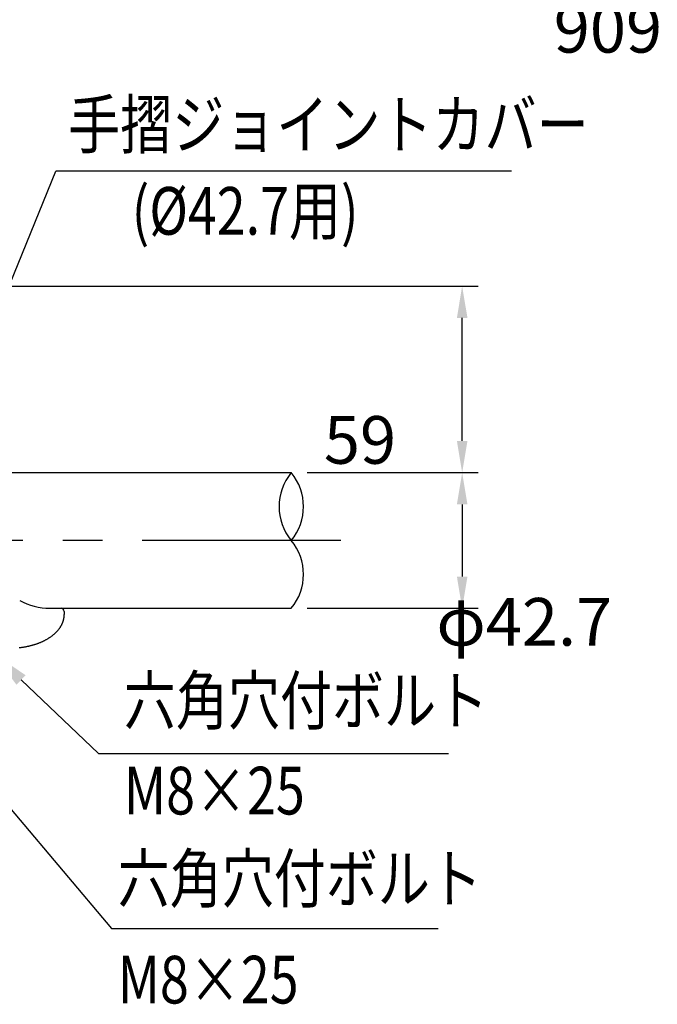
# Model space of a CAD drawing. Extents: x 31 to 7400, y 109 to 5340.
# Drawn here: x 1312 to 2115, y 492 to 1732 of the extents above; entities that cross this region are included whole.
import ezdxf

# ---------------------------------------------------------------- set-up
doc = ezdxf.new("R2010")
doc.units = 0
doc.header["$LTSCALE"] = 200
doc.header["$PDMODE"] = 33
doc.header["$PDSIZE"] = 5
doc.linetypes.add('CENTER', pattern=[2, 1.25, -0.25, 0.25, -0.25])
doc.layers.get('0').update_dxf_attribs({"linetype": 'CONTINUOUS'})
doc.layers.get('DEFPOINTS').update_dxf_attribs({"linetype": 'CONTINUOUS'})
for name, color, linetype in [('CENTER', 3, 'CENTER'), ('KEN', 1, 'CONTINUOUS'), ('MOJI', 6, 'CONTINUOUS'), ('SJC', 1, 'CONTINUOUS'), ('SJC2', 7, 'CONTINUOUS'), ('SUNPOU', 4, 'CONTINUOUS')]:
    doc.layers.add(name, color=color, linetype=linetype)
doc.styles.add('EXT08', font='ROMANS.shx', dxfattribs={"width": 0.8, "bigfont": 'EXTFONT.shx'})
doc.dimstyles.get("Standard").update_dxf_attribs({"dimtxt": 0.18, "dimasz": 0.18, "dimexe": 0.18, "dimexo": 0.0625, "dimgap": 0.09, "dimtad": 0, "dimtih": 1, "dimtoh": 1, "dimzin": 0, "dimcen": 0.09, "dimazin": 3, "dimtfac": 1, "dimtofl": 0, "dimtmove": 0, "dimatfit": 3})

# ---------------------------------------------------------------- blocks, each defined once
blk = doc.blocks.new('*D66')
at = {"layer": 'DEFPOINTS', "color": 0}
for p in [(2158.3, 2705), (2880.5, 2705), (2628.5, 887.6)]:
    blk.add_point(p, dxfattribs=at)
at = {"layer": 'SUNPOU'}
for p, q in [((2860.5, 2705), (2138.3, 2705)), ((2158.3, 927.6), (2158.3, 2665)), ((2608.5, 887.6), (2138.3, 887.6))]:
    blk.add_line(p, q, dxfattribs=at)
for points in [[(2151.6, 2665), (2165, 2665), (2158.3, 2705)], [(2151.6, 927.6), (2165, 927.6), (2158.3, 887.6)]]:
    blk.add_solid(points, dxfattribs=at)
at = {"layer": 'SUNPOU', "style": 'EXT08'}
blk.add_text('909', height=60, dxfattribs=at).set_placement((1984.3, 1690.1))
blk = doc.blocks.new('*U113')
at = {"layer": 'MOJI'}
blk.add_lwpolyline([(1184, 876.3), (1427.8, 587.5)], dxfattribs=at)
blk.add_solid([(1177.6, 870.9), (1151.7, 914.5), (1190.4, 881.7)], dxfattribs=at)
blk = doc.blocks.new('*U114')
at = {"layer": 'MOJI'}
blk.add_lwpolyline([(1313.9, 900.3), (1411.4, 807.7)], dxfattribs=at)
blk.add_solid([(1308.2, 894.2), (1277.6, 934.7), (1319.6, 906.3)], dxfattribs=at)
blk = doc.blocks.new('*U115')
at = {"layer": 'MOJI'}
blk.add_lwpolyline([(1220.5, 1204.1), (1357.6, 1541)], dxfattribs=at)
blk.add_solid([(1228.2, 1200.9), (1201.6, 1157.8), (1212.7, 1207.2)], dxfattribs=at)
blk = doc.blocks.new('*D73')
at = {"layer": 'DEFPOINTS', "color": 0}
for p in [(1654, 1161.3), (1654, 990.5), (1869, 990.5)]:
    blk.add_point(p, dxfattribs=at)
at = {"layer": 'SUNPOU'}
for p, q in [((1674, 1161.3), (1889, 1161.3)), ((1869, 1121.3), (1869, 1030.5)), ((1674, 990.5), (1889, 990.5))]:
    blk.add_line(p, q, dxfattribs=at)
for points in [[(1862.4, 1121.3), (1875.7, 1121.3), (1869, 1161.3)], [(1862.4, 1030.5), (1875.7, 1030.5), (1869, 990.5)]]:
    blk.add_solid(points, dxfattribs=at)
at = {"layer": 'SUNPOU', "style": 'EXT08'}
blk.add_text('φ42.7', height=60, dxfattribs=at).set_placement((1836.6, 943.5))
blk = doc.blocks.new('*D93')
at = {"layer": 'DEFPOINTS', "color": 0}
for p in [(1148.2, 1396.1), (1869, 1396.1), (1654, 1161.3)]:
    blk.add_point(p, dxfattribs=at)
at = {"layer": 'SUNPOU'}
for p, q in [((1168.2, 1396.1), (1889, 1396.1)), ((1869, 1201.3), (1869, 1356.1)), ((1674, 1161.3), (1889, 1161.3))]:
    blk.add_line(p, q, dxfattribs=at)
for points in [[(1862.4, 1356.1), (1875.7, 1356.1), (1869, 1396.1)], [(1862.4, 1201.3), (1875.7, 1201.3), (1869, 1161.3)]]:
    blk.add_solid(points, dxfattribs=at)
at = {"layer": 'SUNPOU', "style": 'EXT08'}
blk.add_text('59', height=60, dxfattribs=at).set_placement((1695, 1172.5))

msp = doc.modelspace()

# ---------------------------------------------------------------- linework, layer by layer
at = {"layer": 'CENTER'}
msp.add_line((1716.261, 1075.896), (158.19, 1075.921), dxfattribs=at)
at = {"layer": 'KEN'}
msp.add_line((1350.254, 990.505), (1364.188, 990.505), dxfattribs=at)
at = {"layer": 'MOJI'}
for p, q in [((1931.191, 1541.048), (1357.596, 1541.048)), ((1411.373, 807.749), (1851.815, 807.749)), ((1427.761, 587.494), (1838.639, 587.494))]:
    msp.add_line(p, q, dxfattribs=at)
at = {"layer": 'SJC'}
for p, q in [((1224.187, 1161.304), (1654.003, 1161.297)), ((1364.356, 990.501), (1654.003, 990.497)), ((1368.188, 986.505), (1368.188, 982.505))]:
    msp.add_line(p, q, dxfattribs=at)
msp.add_polyline3d([(1311.49, 941.038, 0), (1312.31, 941.123, 0), (1313.12, 941.215, 0), (1313.94, 941.312, 0), (1314.75, 941.416, 0), (1315.56, 941.525, 0), (1316.36, 941.641, 0), (1317.16, 941.764, 0), (1317.97, 941.892, 0), (1318.76, 942.026, 0), (1319.56, 942.167, 0), (1320.35, 942.313, 0), (1321.14, 942.466, 0), (1321.93, 942.625, 0), (1322.71, 942.789, 0), (1323.49, 942.96, 0), (1324.27, 943.137, 0), (1325.04, 943.319, 0), (1325.81, 943.508, 0), (1326.58, 943.702, 0), (1327.34, 943.902, 0), (1328.1, 944.108, 0), (1328.86, 944.32, 0), (1329.61, 944.537, 0), (1330.35, 944.761, 0), (1331.09, 944.99, 0), (1331.83, 945.224, 0), (1332.56, 945.464, 0), (1333.29, 945.71, 0), (1334.01, 945.961, 0), (1334.73, 946.218, 0), (1335.44, 946.48, 0), (1336.15, 946.748, 0), (1336.85, 947.021, 0), (1337.54, 947.3, 0), (1338.23, 947.583, 0), (1338.92, 947.872, 0), (1339.6, 948.166, 0), (1340.27, 948.466, 0), (1340.94, 948.77, 0), (1341.6, 949.08, 0), (1342.25, 949.394, 0), (1342.9, 949.714, 0), (1343.55, 950.039, 0), (1344.18, 950.368, 0), (1344.81, 950.702, 0), (1345.43, 951.041, 0), (1346.05, 951.385, 0), (1346.66, 951.733, 0), (1347.26, 952.087, 0), (1347.86, 952.444, 0), (1348.45, 952.806, 0), (1349.03, 953.173, 0), (1349.6, 953.544, 0), (1350.17, 953.92, 0), (1350.73, 954.299, 0), (1351.28, 954.683, 0), (1351.82, 955.072, 0), (1352.36, 955.464, 0), (1352.89, 955.86, 0), (1353.41, 956.261, 0), (1353.92, 956.665, 0), (1354.43, 957.073, 0), (1354.92, 957.486, 0), (1355.41, 957.901, 0), (1355.89, 958.321, 0), (1356.37, 958.744, 0), (1356.83, 959.171, 0), (1357.28, 959.601, 0), (1357.73, 960.035, 0), (1358.17, 960.472, 0), (1358.6, 960.913, 0), (1359.02, 961.356, 0), (1359.43, 961.803, 0), (1359.83, 962.253, 0), (1360.23, 962.706, 0), (1360.61, 963.162, 0), (1360.99, 963.621, 0), (1361.36, 964.083, 0), (1361.72, 964.548, 0), (1362.07, 965.015, 0), (1362.41, 965.485, 0), (1362.74, 965.957, 0), (1363.06, 966.432, 0), (1363.37, 966.91, 0), (1363.67, 967.389, 0), (1363.96, 967.871, 0), (1364.25, 968.356, 0), (1364.52, 968.842, 0), (1364.79, 969.33, 0), (1365.04, 969.821, 0), (1365.29, 970.313, 0), (1365.52, 970.807, 0), (1365.75, 971.303, 0), (1365.96, 971.801, 0), (1366.17, 972.3, 0), (1366.36, 972.801, 0), (1366.55, 973.303, 0), (1366.73, 973.806, 0), (1366.89, 974.311, 0), (1367.05, 974.817, 0), (1367.2, 975.325, 0), (1367.33, 975.833, 0), (1367.46, 976.342, 0), (1367.57, 976.853, 0), (1367.68, 977.364, 0), (1367.78, 977.876, 0), (1367.86, 978.388, 0), (1367.94, 978.901, 0), (1368.01, 979.415, 0), (1368.06, 979.929, 0), (1368.11, 980.444, 0), (1368.14, 980.959, 0), (1368.17, 981.474, 0), (1368.18, 981.99, 0), (1368.19, 982.505, 0)], dxfattribs=at)
for centre, radius, start, end in [((1350.254, 1067.832), 77.327, 240.509818, 270), ((1364.188, 986.505), 4, 0, 90)]:
    msp.add_arc(centre, radius, start, end, dxfattribs=at)
at = {"layer": 'SJC2'}
for centre, start, end in [((1705.638, 1118.597), 140.41093, 219.58907), ((1602.367, 1118.597), 320.41093, 39.58907), ((1602.367, 1033.197), 320.41088, 39.58912)]:
    msp.add_arc(centre, 67.004, start, end, dxfattribs=at)

# ---------------------------------------------------------------- block references
for name in ['*U115', '*U114', '*U113']:
    msp.add_blockref(name, (0, 0))

# ---------------------------------------------------------------- texts
at = {"layer": 'MOJI', "style": 'EXT08', "width": 0.8}
for s, height, p in [('手摺ジョイントカバー', 60, (1373.26, 1569.6)), ('(%%c42.7用)', 60, (1453.114, 1460.886)), ('六角穴付ボルト', 59.9999, (1443.311, 844.36)), ('M8×25', 59.9999, (1443.311, 730.959)), ('六角穴付ボルト', 60, (1435.484, 620.251)), ('M8×25', 60, (1435.484, 492.986))]:
    msp.add_text(s, height=height, dxfattribs=at).set_placement(p)

# ---------------------------------------------------------------- dimensions: what is measured, and where the dimension line sits
at = {"layer": 'SUNPOU'}
for base, p1, p2, override, picture, middle in [((2158.303, 2704.979), (2628.544, 887.582), (2880.512, 2704.979), {"dimscale": 20, "dimtxt": 3, "dimasz": 2, "dimexe": 1, "dimexo": 1, "dimgap": 1.2, "dimlfac": 0.5, "dimrnd": 1, "dimzin": 8, "dimadec": 2, "dimtmove": 2}, '*D66', (2104.303, 1796.281)), ((1869.024, 1396.108), (1654.003, 1161.297), (1148.188, 1396.108), {"dimscale": 20, "dimtxt": 3, "dimasz": 2, "dimexe": 1, "dimexo": 1, "dimgap": 1.2, "dimlfac": 0.25, "dimrnd": 1, "dimzin": 8, "dimadec": 2, "dimtmove": 2}, '*D93', (1815.024, 1278.703))]:
    dim = msp.add_linear_dim(base=base, p1=p1, p2=p2, angle=90, dimstyle='Standard', override=override, dxfattribs=at)
    dim.commit()
    dim.dimension.update_dxf_attribs({"geometry": picture, "text_midpoint": middle})
dim = msp.add_linear_dim(base=(1869.024, 990.497), p1=(1654.003, 1161.297), p2=(1654.003, 990.497), angle=90, text='φ42.7', dimstyle='Standard', override={"dimscale": 20, "dimtxt": 3, "dimasz": 2, "dimexe": 1, "dimexo": 1, "dimgap": 1.2, "dimzin": 8, "dimadec": 2, "dimtmove": 2}, dxfattribs=at)
dim.commit()
dim.dimension.update_dxf_attribs({"geometry": '*D73', "text_midpoint": (1956.556, 1049.729), "dimtype": 128})

doc.saveas('drawing.dxf')
